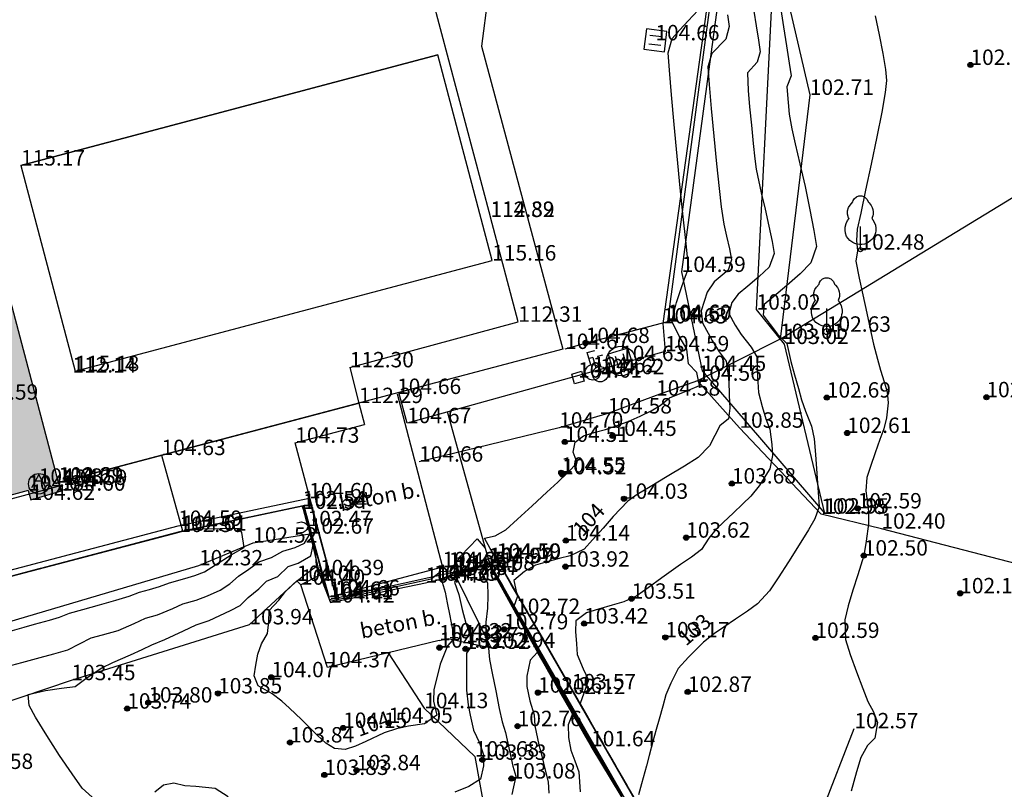
# Model space of a CAD drawing. Units: metres. Extents: x 849640 to 850178, y 298045 to 298967.
# Drawn here: x 849758 to 849806, y 298636 to 298674 of the extents above; entities that cross this region are included whole.
import ezdxf
from ezdxf.lldxf.tags import DXFTag

# ---------------------------------------------------------------- set-up
doc = ezdxf.new("R2010")
doc.units = ezdxf.units.M
doc.header["$MEASUREMENT"] = 0
for name, color, linetype in [('BURKOLAT', 129, 'Continuous'), ('CSAPADÉKVÍZ', 142, 'Sz 3.0-2.0'), ('DÍSZBURKOLAT', 250, 'Continuous'), ('EGYÉB', 7, 'Continuous'), ('KERÍTÉS', 130, 'Kerítés'), ('KETREC', 20, 'Continuous'), ('KORLÁT', 251, 'Korlát'), ('MAGASSÁGOK', 253, 'Continuous'), ('NÖVÉNYZET', 3, 'Sz 1.0-1.0'), ('TEREP', 85, 'Continuous'), ('TÁMFAL', 251, 'Continuous'), ('TÖLTÉS RÉZSŰ ALJA', 73, 'Sz 0.5-0.5'), ('TÖLTÉS RÉZSŰ TETEJE', 73, 'Rézsű teteje'), ('TÖRZSÁTMÉRŐ', 15, 'Continuous'), ('VÍZ', 160, 'Sz 3.0-2.0'), ('ÁTERESZ', 142, 'Continuous')]:
    doc.layers.add(name, color=color, linetype=linetype)
for name, color, linetype, lineweight in [('SZINTVONALAK', 30, 'Continuous', 25), ('SZINTVONALAK FELEZŐ', 30, 'Continuous', 25), ('ÉPÜLET', 10, 'Continuous', 30)]:
    doc.layers.add(name, color=color, linetype=linetype, lineweight=lineweight)
doc.styles.get("Standard").update_dxf_attribs({"font": 'arial.ttf'})
doc.styles.add('TXT', font='txt.shx')
tags = doc.linetypes.add('Kerítés', pattern='A,2.5,0,["X",TXT,S=0.5,R=0,X=-0.25,Y=-0.25],0', length=2.5).pattern_tags.tags
tags[15:16] = [DXFTag(74, 4), DXFTag(75, 0), DXFTag(340, '0'), DXFTag(46, 1.0), DXFTag(50, 0.0), DXFTag(44, 0.0), DXFTag(45, 0.0)]
tags[4:5] = [DXFTag(74, 4), DXFTag(75, 0), DXFTag(340, '0'), DXFTag(46, 1.0), DXFTag(50, 0.0), DXFTag(44, 0.0), DXFTag(45, 0.0)]
tags = doc.linetypes.add('Korlát', pattern='A,1,0,["O",TXT,S=0.25,R=0,X=0,Y=-0.125],1', length=2).pattern_tags.tags
tags[15:16] = [DXFTag(74, 4), DXFTag(75, 0), DXFTag(340, '0'), DXFTag(46, 1.0), DXFTag(50, 0.0), DXFTag(44, 0.0), DXFTag(45, 0.0)]
tags[4:5] = [DXFTag(74, 4), DXFTag(75, 0), DXFTag(340, '0'), DXFTag(46, 1.0), DXFTag(50, 0.0), DXFTag(44, 0.0), DXFTag(45, 0.0)]
tags = doc.linetypes.add('Rézsű teteje', pattern='A,1,-2,["E",TXT,S=1,R=90,X=0,Y=0],-1', length=4).pattern_tags.tags
tags[15:16] = [DXFTag(74, 4), DXFTag(75, 0), DXFTag(340, '0'), DXFTag(46, 1.0), DXFTag(50, 0.0), DXFTag(44, 0.0), DXFTag(45, 0.0)]
tags[4:5] = [DXFTag(74, 4), DXFTag(75, 0), DXFTag(340, '0'), DXFTag(46, 1.0), DXFTag(50, 0.0), DXFTag(44, 0.0), DXFTag(45, 0.0)]
tags = doc.linetypes.add('Sz 0.5-0.5', pattern=[0.5, 0.25, -0.25]).pattern_tags.tags
tags[6:7] = [DXFTag(74, 4), DXFTag(75, 0), DXFTag(340, '0'), DXFTag(46, 1.0), DXFTag(50, 0.0), DXFTag(44, 0.0), DXFTag(45, 0.0)]
tags[4:5] = [DXFTag(74, 4), DXFTag(75, 0), DXFTag(340, '0'), DXFTag(46, 1.0), DXFTag(50, 0.0), DXFTag(44, 0.0), DXFTag(45, 0.0)]
tags = doc.linetypes.add('Sz 1.0-1.0', pattern=[1, 0.5, -0.5]).pattern_tags.tags
tags[6:7] = [DXFTag(74, 4), DXFTag(75, 0), DXFTag(340, '0'), DXFTag(46, 1.0), DXFTag(50, 0.0), DXFTag(44, 0.0), DXFTag(45, 0.0)]
tags[4:5] = [DXFTag(74, 4), DXFTag(75, 0), DXFTag(340, '0'), DXFTag(46, 1.0), DXFTag(50, 0.0), DXFTag(44, 0.0), DXFTag(45, 0.0)]
tags = doc.linetypes.add('Sz 3.0-2.0', pattern=[2.5, 1.5, -1]).pattern_tags.tags
tags[6:7] = [DXFTag(74, 4), DXFTag(75, 0), DXFTag(340, '0'), DXFTag(46, 1.0), DXFTag(50, 0.0), DXFTag(44, 0.0), DXFTag(45, 0.0)]
tags[4:5] = [DXFTag(74, 4), DXFTag(75, 0), DXFTag(340, '0'), DXFTag(46, 1.0), DXFTag(50, 0.0), DXFTag(44, 0.0), DXFTag(45, 0.0)]

# ---------------------------------------------------------------- blocks, each defined once
blk = doc.blocks.new('Akna kör')
at = {"color": 0, "linetype": 'Continuous', "lineweight": -2}
for p, q in [((0, 0.45), (-0.35, -0.2)), ((-0.15, 0.15), (0.15, 0.15)), ((0.35, -0.2), (0, 0.45))]:
    blk.add_line(p, q, dxfattribs=at)
blk.add_circle((0, 0), 0.5, dxfattribs=at)
blk = doc.blocks.new('Rácsos víznyelő')
at = {"color": 0, "linetype": 'Continuous', "lineweight": -2}
for p, q in [((0.5, 0.5), (-0.5, 0.5)), ((-0.5, 0.5), (-0.5, -0.5)), ((0.5, -0.5), (0.5, 0.5)), ((-0.2, 0.3), (-0.2, -0.3)), ((0.2, -0.3), (0.2, 0.3)), ((-0.5, -0.5), (0.5, -0.5))]:
    blk.add_line(p, q, dxfattribs=at)
blk = doc.blocks.new('Kapu széle')
at = {"linetype": 'Continuous', "lineweight": -2}
blk.add_hatch(color=0, dxfattribs=at).paths.add_polyline_path([(0.125, 0, 1), (-0.125, 0, 1)])
at = {"color": 0, "linetype": 'Continuous', "lineweight": -2}
blk.add_circle((0, 0), 0.125, dxfattribs=at)
blk = doc.blocks.new('Rácsos víznyelő aknával')
at = {"color": 0, "linetype": 'Continuous', "lineweight": -2}
for p, q in [((0.5, 0.5), (-0.5, 0.5)), ((-0.5, 0.5), (-0.5, -0.5)), ((0.5, -0.5), (0.5, 0.5)), ((-0.2, 0.3), (-0.2, -0.3)), ((0.2, -0.3), (0.2, 0.3)), ((-0.5, -0.5), (0.5, -0.5))]:
    blk.add_line(p, q, dxfattribs=at)
blk.add_circle((0, 0), 0.72, dxfattribs=at)
blk = doc.blocks.new('Tűzcsap földfeletti')
at = {"color": 0, "linetype": 'Continuous', "lineweight": -2}
for p, q in [((-0.125, 0.875), (-0.375, 0.875)), ((-0.125, 0.875), (-0.125, 0.354)), ((0.125, 0.354), (0.125, 0.875)), ((0.125, 0.875), (0.375, 0.875))]:
    blk.add_line(p, q, dxfattribs=at)
blk.add_circle((0, 0), 0.375, dxfattribs=at)
blk = doc.blocks.new('Kerticsap')
at = {"color": 0, "linetype": 'Continuous', "lineweight": -2}
for p, q in [((0, 0.375), (0, 1)), ((0, 1), (0.375, 1))]:
    blk.add_line(p, q, dxfattribs=at)
blk.add_circle((0, 0), 0.375, dxfattribs=at)
blk = doc.blocks.new('Fa')
at = {"color": 0, "linetype": 'Continuous', "lineweight": -2}
for p, q in [((-0.375, 2.325), (-0.35, 2.4)), ((-0.35, 2.4), (-0.3, 2.475)), ((-0.3, 2.475), (-0.2, 2.575)), ((-0.2, 2.575), (-0.075, 2.625)), ((-0.075, 2.625), (0.075, 2.625)), ((0.075, 2.625), (0.2, 2.575)), ((0.2, 2.575), (0.25, 2.525)), ((0.25, 2.525), (0.325, 2.45)), ((0.325, 2.45), (0.375, 2.325)), ((-0.625, 1.9), (-0.575, 2.05)), ((-0.575, 2.05), (-0.5, 2.175)), ((-0.5, 2.175), (-0.375, 2.325)), ((0.375, 2.325), (0.425, 2.275)), ((0.425, 2.275), (0.525, 2.15)), ((0.525, 2.15), (0.575, 2.05)), ((0.575, 2.05), (0.6, 1.95)), ((0.6, 1.95), (0.625, 1.85)), ((-0.625, 1.725), (-0.625, 1.9)), ((-0.575, 1.55), (-0.625, 1.725)), ((-0.625, 1.425), (-0.55, 1.525)), ((-0.55, 1.525), (-0.575, 1.55)), ((0.575, 1.575), (0.55, 1.525)), ((0.55, 1.525), (0.6, 1.45)), ((0.6, 1.65), (0.575, 1.575)), ((0.625, 1.725), (0.6, 1.65)), ((0.6, 1.45), (0.7, 1.275)), ((0.625, 1.85), (0.625, 1.725)), ((-0.75, 1.1), (-0.7, 1.275)), ((-0.75, 0.95), (-0.75, 1.1)), ((-0.7, 1.275), (-0.625, 1.425)), ((0, 0), (0, 1.125)), ((0.7, 1.275), (0.725, 1.2)), ((0.725, 1.2), (0.75, 1.05)), ((0.75, 1.05), (0.75, 1)), ((0.75, 1), (0.75, 0.925)), ((-0.725, 0.8), (-0.75, 0.95)), ((-0.675, 0.65), (-0.725, 0.8)), ((-0.525, 0.45), (-0.675, 0.65)), ((0.55, 0.5), (0.475, 0.425)), ((0.6, 0.55), (0.55, 0.5)), ((0.65, 0.625), (0.6, 0.55)), ((0.7, 0.725), (0.65, 0.625)), ((0.725, 0.825), (0.7, 0.725)), ((0.75, 0.925), (0.725, 0.825)), ((-0.375, 0.35), (-0.525, 0.45)), ((-0.275, 0.3), (-0.375, 0.35)), ((-0.175, 0.275), (-0.275, 0.3)), ((-0.05, 0.25), (-0.175, 0.275)), ((0, 0.25), (-0.05, 0.25)), ((0.075, 0.25), (0, 0.25)), ((0.262, 0), (0, 0)), ((0.2, 0.275), (0.075, 0.25)), ((0.275, 0.3), (0.2, 0.275)), ((0.325, 0.325), (0.275, 0.3)), ((0.375, 0.35), (0.325, 0.325)), ((0.475, 0.425), (0.375, 0.35))]:
    blk.add_line(p, q, dxfattribs=at)
blk = doc.blocks.new('Tereppont')
at = {"linetype": 'Continuous', "lineweight": -2}
blk.add_hatch(color=0, dxfattribs=at).paths.add_polyline_path([(0.125, 0, 1), (-0.125, 0, 1)])
at = {"color": 0, "linetype": 'Continuous', "lineweight": -2}
blk.add_circle((0, 0), 0.125, dxfattribs=at)
blk = doc.blocks.new('Egyéb 2')
at = {"color": 0, "linetype": 'Continuous', "lineweight": -2}
for p, q in [((-0.25, -0.25), (-0.25, 0.25)), ((-0.25, 0.25), (0.25, 0.25)), ((0.25, 0.25), (0.25, -0.25)), ((0.25, -0.25), (-0.25, -0.25))]:
    blk.add_line(p, q, dxfattribs=at)
blk = doc.blocks.new('Áteresz')
at = {"color": 0, "linetype": 'Continuous', "lineweight": -2}
for p, q in [((-0.49, 0.26), (-0.26, 0.26)), ((-0.26, 0.26), (-0.11, 0.19)), ((-0.11, 0.19), (-0.04, 0.11)), ((-0.04, 0.11), (0, 0.04)), ((0, 0.04), (0, -0.04)), ((-0.26, -0.26), (-0.525, -0.26)), ((-0.11, -0.19), (-0.26, -0.26)), ((-0.04, -0.11), (-0.11, -0.19)), ((0, -0.04), (-0.04, -0.11))]:
    blk.add_line(p, q, dxfattribs=at)

msp = doc.modelspace()

# ---------------------------------------------------------------- hatches: boundary and pattern name
at = {"layer": 'DÍSZBURKOLAT'}
h = msp.add_hatch(dxfattribs=at)
h.set_pattern_fill('UNIRN', color=256, scale=0.1, angle=15.0726, style=0)
h.set_pattern_definition([(33.50758, (849735.82577, 298646.96), (0.66058033, 0.58726793), [0.25, -1]), (123.50757, (849735.999, 298646.92477), (-1.27732696, 1.7028464), [0.25, -2.25]), (78.5076, (849735.7582, 298647.51491), (-0.1027911, 0.3816857), [0.176777, -1.59099]), (348.5076, (849735.65254, 298646.99521), (0.3816857, 0.1027911), [0.1767767, -0.707107])])
h.paths.add_polyline_path([(849744.646, 298647.142), (849758.804, 298650.854), (849758.936, 298650.405), (849760.423, 298650.852), (849760.284, 298651.245), (849757.33, 298662.46), (849750.66, 298650.9), (849750.584, 298650.878), (849743.439, 298648.972), (849735.93, 298647.029), (849724.655, 298646.548), (849727.049, 298642.403)])

# ---------------------------------------------------------------- linework, layer by layer
at = {"layer": 'BURKOLAT'}
for p, q in [((849792.37, 298678.15), (849789.712, 298658.997)), ((849789.712, 298658.997), (849789.712, 298658.997)), ((849789.712, 298658.997), (849789.823, 298657.637)), ((849789.823, 298657.637), (849777.256, 298654.14)), ((849777.256, 298654.14), (849776.862, 298655.63)), ((849781.27, 298647.334), (849779.224, 298654.688)), ((849760.423, 298650.852), (849760.284, 298651.245)), ((849758.804, 298650.854), (849758.936, 298650.405)), ((849758.936, 298650.405), (849760.423, 298650.852)), ((849773.463, 298645.561), (849779.565, 298646.898)), ((849779.565, 298646.898), (849781.27, 298647.334)), ((849773.015, 298646.738), (849773.523, 298645.403)), ((849778.156, 298646.371), (849778.55, 298646.465)), ((849778.55, 298646.465), (849778.706, 298646.495)), ((849778.706, 298646.495), (849779.592, 298646.749)), ((849781.35, 298643.196), (849779.592, 298646.749)), ((849773.381, 298642.248), (849772.088, 298646.272)), ((849773.523, 298645.403), (849778.156, 298646.371)), ((849778.821, 298643.561), (849773.381, 298642.248)), ((849778.821, 298643.561), (849779.251, 298643.656)), ((849779.251, 298643.656), (849780.14, 298643.465)), ((849780.14, 298643.465), (849781.35, 298643.196))]:
    msp.add_line(p, q, dxfattribs=at)
at = {"layer": 'BURKOLAT', "ltscale": 3}
msp.add_line((849758.804, 298650.854), (849744.646, 298647.142), dxfattribs=at)
at = {"layer": 'KERÍTÉS'}
for p, q in [((849789.957, 298659.088), (849792.465, 298677.903)), ((849785.952, 298658.044), (849789.957, 298659.088)), ((849784.952, 298657.755), (849785.952, 298658.044)), ((849765.301, 298652.585), (849766.321, 298648.903))]:
    msp.add_line(p, q, dxfattribs=at)
at = {"layer": 'KETREC'}
for p, q in [((849758.453, 298666.686), (849778.758, 298672.075)), ((849778.758, 298672.075), (849758.453, 298666.686)), ((849781.4, 298662.061), (849778.758, 298672.075)), ((849781.4, 298662.061), (849778.758, 298672.075)), ((849758.453, 298666.686), (849761.095, 298656.672)), ((849758.453, 298666.686), (849761.095, 298656.672)), ((849761.095, 298656.672), (849781.4, 298662.061)), ((849761.095, 298656.672), (849781.4, 298662.061)), ((849776.768, 298655.562), (849778.976, 298647.126)), ((849774.911, 298655.114), (849775.185, 298654.072)), ((849771.812, 298653.189), (849775.185, 298654.072)), ((849773.781, 298645.75), (849771.812, 298653.189)), ((849778.976, 298647.126), (849773.781, 298645.75))]:
    msp.add_line(p, q, dxfattribs=at)
at = {"layer": 'KETREC', "lineweight": 35}
for p, q in [((849778.758, 298672.075), (849778.758, 298672.075)), ((849758.453, 298666.686), (849758.453, 298666.686)), ((849781.4, 298662.061), (849781.4, 298662.061)), ((849761.095, 298656.672), (849761.095, 298656.672))]:
    msp.add_line(p, q, dxfattribs=at)
at = {"layer": 'KORLÁT'}
for p, q in [((849795.672, 298675.292), (849796.866, 298670.129)), ((849796.866, 298670.129), (849795.416, 298658.239)), ((849795.416, 298658.239), (849810.088, 298667.176)), ((849795.416, 298658.239), (849791.406, 298656.205)), ((849791.406, 298656.205), (849789.381, 298655.481)), ((849793.437, 298653.917), (849791.406, 298656.205)), ((849789.381, 298655.481), (849787.032, 298654.612)), ((849787.032, 298654.612), (849784.662, 298653.921)), ((849784.662, 298653.921), (849777.842, 298652.266)), ((849797.418, 298649.717), (849793.437, 298653.917)), ((849800.354, 298649.002), (849797.418, 298649.717)), ((849811.99, 298645.976), (849800.354, 298649.002)), ((849795.471, 298630.101), (849799.035, 298639.279))]:
    msp.add_line(p, q, dxfattribs=at)
at = {"layer": 'KORLÁT', "color": 44}
msp.add_line((849727.012, 298642.227), (849760.514, 298651.132), dxfattribs=at)
at = {"layer": 'SZINTVONALAK', "lineweight": 25}
for p, q in [((849772.201, 298650.123), (849766.134, 298648.834)), ((849772.171, 298650.098), (849766.135, 298648.831)), ((849766.134, 298648.834), (849756.034, 298646.178)), ((849756.264, 298646.236), (849766.135, 298648.831)), ((849779.745, 298646.881), (849781.251, 298647.327)), ((849779.257, 298646.694), (849778.922, 298646.557))]:
    msp.add_line(p, q, dxfattribs=at)
at = {"layer": 'SZINTVONALAK'}
for points in [[(849795.458, 298674.293), (849795.593, 298673.437), (849795.738, 298672.514), (849795.868, 298671.67), (849795.96, 298671.048), (849795.756, 298670.521), (849795.81, 298669.757), (849795.866, 298669.196), (849795.986, 298668.467), (849796.154, 298667.746), (849796.381, 298666.77), (849796.633, 298665.66), (849796.874, 298664.538), (849797.07, 298663.526), (849797.186, 298662.747), (849796.924, 298661.942), (849796.4, 298661.418), (849795.754, 298660.844), (849795.123, 298660.315), (849794.643, 298659.926), (849794.595, 298659.404), (849794.937, 298658.944), (849795.286, 298658.478), (849795.741, 298658.026), (849795.949, 298657.142), (849796.128, 298656.492), (849796.312, 298655.825), (849796.465, 298655.279), (849796.652, 298654.733), (849796.957, 298654.003), (849797.086, 298653.371), (849797.146, 298652.618), (849797.213, 298651.685), (849797.276, 298650.771), (849797.322, 298650.076), (849797.119, 298649.482), (849796.796, 298648.952), (849796.343, 298648.216), (849795.831, 298647.395), (849795.331, 298646.608), (849794.91, 298645.976), (849794.324, 298645.349), (849793.83, 298644.99), (849793.252, 298644.594), (849792.684, 298644.212), (849792.218, 298643.897), (849791.695, 298643.47), (849790.957, 298642.746), (849790.451, 298642.2), (849790.098, 298641.479), (849789.851, 298640.907), (849789.703, 298640.364), (849789.527, 298639.719), (849789.392, 298639.22), (849789.231, 298638.631), (849789.05, 298637.963), (849788.911, 298637.453), (849788.67, 298636.569), (849788.528, 298636.045)], [(849792.855, 298674.02), (849792.946, 298673.459), (849792.772, 298672.837), (849792.089, 298672.143), (849791.904, 298671.5), (849791.966, 298670.642), (849792.068, 298669.465), (849792.194, 298668.124), (849792.327, 298666.774), (849792.449, 298665.571), (849792.544, 298664.67), (849792.676, 298663.83), (849792.81, 298663.251), (849792.952, 298662.629), (849793.055, 298662.102), (849792.893, 298661.592), (849792.215, 298661.028), (849791.869, 298660.523), (849791.581, 298659.616), (849791.637, 298659.035), (849792.113, 298658.172), (849792.451, 298657.618), (849792.8, 298657.166), (849792.916, 298656.224), (849792.946, 298655.492), (849792.972, 298654.876), (849792.914, 298654.36), (849792.486, 298654.007), (849792.249, 298653.535), (849791.982, 298653.032), (849791.437, 298652.472), (849790.761, 298652.047), (849789.92, 298651.537), (849789.094, 298651.042), (849788.462, 298650.667), (849788.006, 298650.339), (849787.296, 298649.603), (849786.797, 298649.032), (849786.291, 298648.456), (849785.886, 298648.004), (849785.194, 298647.68), (849784.659, 298647.55), (849784.078, 298647.388), (849783.507, 298647.226), (849782.979, 298646.924), (849782.461, 298646.481), (849782.583, 298645.882), (849782.85, 298645.415), (849783.102, 298644.974), (849783.362, 298644.519), (849783.622, 298644.066), (849783.881, 298643.614), (849784.139, 298643.163), (849784.397, 298642.713), (849784.654, 298642.263), (849784.911, 298641.815), (849785.209, 298641.293), (849785.516, 298640.757), (849785.835, 298640.201), (849786.16, 298639.634), (849786.439, 298639.146), (849786.711, 298638.672), (849787.052, 298638.077), (849787.399, 298637.473), (849787.682, 298636.979), (849787.973, 298636.472), (849788.316, 298635.874)], [(849757.765, 298642.283), (849758.493, 298642.489), (849759.39, 298642.732), (849760.064, 298642.913), (849760.746, 298643.105), (849761.303, 298643.392), (849761.873, 298643.683), (849762.418, 298643.841), (849763.192, 298644.052), (849763.961, 298644.382), (849764.513, 298644.646), (849765.107, 298644.812), (849765.847, 298645.114), (849766.343, 298645.345), (849766.983, 298645.525), (849767.537, 298645.726), (849768.15, 298646.012), (849768.622, 298646.309), (849769.056, 298646.688), (849769.545, 298647.035), (849770.036, 298647.39), (849770.657, 298647.599), (849771.209, 298647.91), (849771.804, 298648.09), (849772.265, 298648.297), (849772.531, 298648.761), (849772.364, 298649.383), (849772.198, 298649.998), (849772.171, 298650.098)], [(849778.922, 298646.557), (849779.106, 298645.906), (849779.209, 298645.384), (849779.331, 298644.764), (849779.433, 298644.243), (849779.588, 298643.708), (849779.217, 298643.3), (849778.863, 298642.398), (849778.699, 298641.744), (849778.564, 298641.169), (849778.543, 298640.608), (849778.707, 298639.916), (849778.106, 298639.502), (849777.326, 298639.389), (849776.734, 298639.249), (849776.146, 298639.059), (849775.242, 298638.639), (849774.744, 298638.403), (849774.239, 298638.243), (849773.725, 298638.304), (849773.305, 298638.554), (849772.881, 298638.954), (849772.497, 298639.33), (849772.114, 298639.708), (849771.531, 298640.263), (849771.16, 298640.609), (849770.68, 298640.966), (849770.001, 298641.354), (849769.818, 298641.831), (849769.894, 298642.363), (849769.993, 298642.887), (849770.173, 298643.394), (849770.453, 298643.891), (849770.528, 298644.466), (849770.544, 298645.013), (849771.017, 298645.524), (849771.337, 298645.942), (849771.846, 298646.419), (849772.367, 298646.816), (849772.849, 298647.174), (849772.811, 298647.76), (849772.695, 298648.267), (849772.569, 298648.772), (849772.43, 298649.284), (849772.291, 298649.794), (849772.201, 298650.123)], [(849779.745, 298646.881), (849779.257, 298646.694), (849779.257, 298646.694)], [(849787.669, 298636.108), (849787.351, 298636.649), (849787.034, 298637.188), (849786.726, 298637.706), (849786.417, 298638.226), (849786.104, 298638.764), (849785.797, 298639.292), (849785.484, 298639.829), (849785.2, 298640.319), (849784.889, 298640.851), (849784.568, 298641.405), (849784.276, 298641.912), (849783.989, 298642.41), (849783.66, 298642.982), (849783.325, 298643.564), (849783.049, 298644.043), (849782.712, 298644.63), (849782.385, 298645.212), (849782.125, 298645.677), (849781.833, 298646.204), (849781.513, 298646.782), (849781.22, 298647.314), (849780.901, 298646.854), (849781.177, 298646.364), (849781.188, 298645.749), (849781.179, 298645.124), (849781.098, 298644.443), (849781.091, 298643.925), (849781.206, 298643.366), (849781.268, 298642.637), (849781.401, 298641.968), (849781.573, 298641.107), (849781.746, 298640.249), (849781.88, 298639.589), (849782.048, 298639.082), (849782.25, 298638.184), (849782.413, 298637.436), (849782.545, 298636.946), (849782.361, 298636.06)], [(849787.737, 298636.07), (849787.393, 298636.665), (849787.075, 298637.215), (849786.756, 298637.766), (849786.411, 298638.36), (849786.095, 298638.906), (849785.826, 298639.37), (849785.533, 298639.877), (849785.247, 298640.372), (849784.915, 298640.946), (849784.63, 298641.437), (849784.278, 298642.046), (849783.93, 298642.65), (849783.658, 298643.12), (849783.384, 298643.596), (849783.041, 298644.19), (849782.727, 298644.734), (849782.405, 298645.297), (849782.094, 298645.842), (849781.786, 298646.381), (849781.52, 298646.85), (849781.251, 298647.327), (849781.251, 298647.327)], [(849787.792, 298635.834), (849787.499, 298636.323), (849787.138, 298636.919), (849786.777, 298637.517), (849786.488, 298637.999), (849786.177, 298638.515), (849785.838, 298639.094), (849785.585, 298639.526), (849785.316, 298639.984), (849785.097, 298639.452), (849785.118, 298638.827), (849785.238, 298638.213), (849785.422, 298637.694), (849785.613, 298637.169), (849785.69, 298636.182)]]:
    msp.add_lwpolyline(points, dxfattribs=at)
at = {"layer": 'SZINTVONALAK FELEZŐ', "linetype": 'Sz 0.5-0.5'}
for p, q in [((849766.133, 298648.835), (849772.218, 298650.132)), ((849766.134, 298648.833), (849772.186, 298650.112)), ((849766.133, 298648.835), (849755.907, 298646.146)), ((849766.134, 298648.833), (849756.149, 298646.207)), ((849769.077, 298649.01), (849767.208, 298648.972)), ((849781.236, 298647.321), (849779.893, 298646.867)), ((849773.498, 298645.469), (849778.424, 298646.567)), ((849773.331, 298645.942), (849773.417, 298645.713)), ((849773.425, 298645.66), (849773.498, 298645.469))]:
    msp.add_line(p, q, dxfattribs=at)
for points in [[(849778.424, 298646.567), (849778.885, 298646.913), (849779.401, 298646.947), (849779.86, 298647.658), (849780.301, 298648.125), (849780.67, 298648.514), (849781.064, 298648.049), (849781.267, 298647.333), (849781.569, 298646.808), (849781.896, 298646.241), (849782.198, 298645.716), (849782.473, 298645.234), (849782.649, 298645.738), (849782.332, 298646.291), (849782.067, 298646.754), (849781.733, 298647.338), (849781.296, 298648.031), (849781.023, 298648.539), (849781.551, 298648.661), (849782.063, 298648.945), (849782.633, 298649.46), (849783.35, 298650.119), (849784.058, 298650.773), (849784.6, 298651.275), (849785.088, 298651.734), (849785.542, 298652.207), (849785.339, 298652.732), (849785.443, 298653.217), (849785.853, 298653.527), (849786.42, 298653.697), (849786.916, 298653.84), (849787.433, 298654.008), (849788.028, 298654.228), (849788.605, 298654.483), (849789.149, 298654.734), (849789.586, 298654.997), (849790.027, 298655.381), (849790.956, 298655.749), (849791.496, 298655.975), (849791.369, 298656.611), (849790.955, 298657.037), (849790.886, 298657.745), (849790.511, 298658.379), (849790.144, 298659.113), (849790.375, 298660.019), (849790.584, 298660.655), (849790.763, 298661.173), (849790.982, 298661.728), (849790.905, 298662.241), (849790.823, 298663.034), (849790.703, 298664.196), (849790.561, 298665.607), (849790.409, 298667.146), (849790.26, 298668.693), (849790.129, 298670.128), (849790.028, 298671.332), (849789.971, 298672.184), (849790.166, 298672.868), (849790.532, 298673.292), (849790.947, 298673.733), (849791.437, 298674.249)], [(849794.141, 298674.206), (849794.261, 298673.497), (849794.375, 298672.785), (849794.455, 298672.218), (849794.297, 298671.718), (849793.828, 298671.202), (849793.87, 298670.346), (849793.938, 298669.545), (849794.022, 298668.648), (849794.11, 298667.768), (849794.191, 298667.02), (849794.253, 298666.518), (849794.5, 298665.357), (849794.687, 298664.556), (849794.875, 298663.734), (849795.032, 298662.983), (849795.128, 298662.396), (849794.882, 298661.733), (849794.401, 298661.28), (849793.846, 298660.81), (849793.379, 298660.426), (849793.066, 298660.015), (849792.932, 298659.488), (849793.226, 298658.911), (849793.531, 298658.458), (849794.008, 298657.845), (849794.294, 298657.368), (849794.325, 298656.407), (849794.366, 298655.639), (849794.545, 298654.948), (849794.721, 298654.36), (849794.925, 298653.845), (849795.018, 298653.097), (849795.058, 298652.573), (849794.914, 298651.917), (849794.405, 298651.09), (849793.997, 298650.593), (849793.607, 298650.216), (849793.131, 298649.763), (849792.661, 298649.319), (849792.289, 298648.965), (849791.954, 298648.546), (849791.595, 298647.983), (849791.109, 298647.622), (849790.572, 298647.254), (849789.667, 298646.604), (849788.996, 298646.123), (849788.445, 298645.728), (849787.808, 298645.448), (849787.247, 298645.284), (849786.573, 298645.086), (849785.998, 298644.912), (849785.482, 298644.519), (849785.455, 298643.989), (849785.507, 298643.399), (849785.547, 298642.87), (849785.837, 298642.182), (849786.092, 298641.628), (849785.863, 298640.993), (849785.68, 298640.489), (849786.002, 298639.927), (849786.27, 298639.458), (849786.52, 298639.021), (849786.77, 298638.583), (849787.022, 298638.142), (849787.274, 298637.702), (849787.526, 298637.262), (849787.777, 298636.824), (849788.028, 298636.386), (849788.278, 298635.949)], [(849800.046, 298673.983), (849800.245, 298673.051), (849800.427, 298672.141), (849800.559, 298671.364), (849800.609, 298670.827), (849800.543, 298670.252), (849800.373, 298669.289), (849800.133, 298668.078), (849799.858, 298666.761), (849799.584, 298665.48), (849799.344, 298664.376), (849799.175, 298663.592), (849799.147, 298663.037), (849799.192, 298662.527), (849799.105, 298662.033), (849799.278, 298661.195), (849799.449, 298660.391), (849799.64, 298659.503), (849799.823, 298658.659), (849799.97, 298657.99), (849800.157, 298657.26), (849800.316, 298656.729), (849800.487, 298656.157), (849800.627, 298655.67), (849800.683, 298655.135), (849800.595, 298654.398), (849800.464, 298653.868), (849800.282, 298653.344), (849800.055, 298652.693), (849799.828, 298652.036), (849799.651, 298651.495), (849799.587, 298650.848), (849799.721, 298649.862), (849799.729, 298649.243), (849799.611, 298648.387), (849799.493, 298647.693), (849799.202, 298646.76), (849798.966, 298646.015), (849798.736, 298645.243), (849798.565, 298644.565), (849798.602, 298643.613), (849798.835, 298642.873), (849799.137, 298642.025), (849799.446, 298641.216), (849799.697, 298640.589), (849799.973, 298640.091), (849800.16, 298639.562), (849800.027, 298638.8), (849799.673, 298638.439), (849799.347, 298637.856), (849799.145, 298637.167), (849798.881, 298636.225)], [(849762.08, 298635.784), (849761.435, 298636.367), (849760.944, 298637.06), (849760.34, 298637.959), (849759.717, 298638.926), (849759.168, 298639.82), (849758.847, 298640.39), (849758.809, 298640.925), (849759.652, 298641.119), (849760.429, 298641.235), (849761.087, 298641.323), (849761.68, 298641.748), (849762.396, 298642.218), (849762.925, 298642.479), (849763.789, 298642.855), (849764.352, 298643.125), (849764.827, 298643.352), (849765.461, 298643.605), (849766.372, 298644.031), (849766.994, 298644.319), (849767.614, 298644.539), (849768.139, 298644.776), (849768.658, 298645.013), (849769.128, 298645.267), (849769.512, 298645.65), (849770.037, 298646.075), (849770.411, 298646.446), (849770.967, 298646.68), (849771.463, 298647.161), (849771.948, 298647.326), (849772.574, 298647.678), (849772.684, 298648.193), (849772.55, 298648.766), (849772.397, 298649.333), (849772.245, 298649.896), (849772.186, 298650.112)], [(849772.218, 298650.132), (849772.374, 298649.561), (849772.546, 298648.934), (849772.719, 298648.304), (849772.852, 298647.811), (849772.982, 298647.323), (849773.079, 298646.756), (849773.258, 298646.226), (849773.331, 298645.942)], [(849757.696, 298643.951), (849758.61, 298644.209), (849759.121, 298644.349), (849759.845, 298644.551), (849760.327, 298644.686), (849760.822, 298644.888), (849761.47, 298645.074), (849762.278, 298645.301), (849763.077, 298645.526), (849763.717, 298645.71), (849764.228, 298645.909), (849764.717, 298646.047), (849765.204, 298646.185), (849765.693, 298646.37), (849766.427, 298646.581), (849766.92, 298646.721), (849767.394, 298646.897), (849767.934, 298647.236), (849768.688, 298647.721), (849769.324, 298648.083), (849769.207, 298648.817), (849769.077, 298649.01)], [(849767.208, 298648.972), (849766.673, 298648.916), (849766.167, 298648.837), (849765.679, 298648.709), (849765.19, 298648.581), (849764.701, 298648.452), (849764.213, 298648.324), (849763.724, 298648.195), (849763.235, 298648.067), (849762.747, 298647.939), (849762.258, 298647.81), (849761.769, 298647.682), (849761.281, 298647.553), (849760.792, 298647.425), (849760.304, 298647.297), (849759.815, 298647.168), (849759.326, 298647.04), (849758.838, 298646.911), (849758.349, 298646.783)], [(849779.893, 298646.867), (849779.561, 298646.402), (849779.773, 298645.804), (849779.94, 298645.064), (849780.117, 298644.407), (849780.318, 298643.87), (849780.47, 298643.392), (849780.149, 298642.936), (849780.147, 298642.404), (849780.148, 298641.746), (849780.153, 298641.146), (849780.225, 298640.43), (849780.327, 298639.913), (849780.487, 298639.189), (849780.778, 298638.578), (849780.984, 298637.983), (849780.976, 298637.448), (849780.828, 298636.801), (849780.264, 298636.45), (849779.586, 298636.165)], [(849787.765, 298635.984), (849787.486, 298636.459), (849787.146, 298637.043), (849786.807, 298637.624), (849786.525, 298638.104), (849786.242, 298638.59), (849785.91, 298639.162), (849785.581, 298639.729), (849785.25, 298640.3), (849784.938, 298640.838), (849784.646, 298641.339), (849784.35, 298641.853), (849784.031, 298642.407), (849783.715, 298642.954), (849783.413, 298643.478), (849783.106, 298644.012), (849782.787, 298644.566), (849782.478, 298645.11), (849782.215, 298645.571), (849781.921, 298646.097), (849781.65, 298646.578), (849781.384, 298647.051), (849781.236, 298647.321)], [(849773.417, 298645.713), (849773.425, 298645.66)], [(849787.604, 298636.181), (849787.308, 298636.679), (849787.014, 298637.175), (849786.679, 298637.733), (849786.343, 298638.292), (849786.053, 298638.789), (849785.77, 298639.275), (849785.429, 298639.857), (849785.127, 298640.375), (849784.786, 298640.956), (849784.501, 298641.45), (849784.211, 298641.955), (849783.867, 298642.553), (849783.612, 298642.996), (849783.243, 298642.598), (849783.096, 298641.826), (849783.093, 298641.313), (849783.229, 298640.626), (849783.438, 298639.94), (849783.473, 298639.409), (849783.676, 298638.472), (849783.82, 298637.937), (849783.943, 298637.379), (849784.128, 298636.681), (849784.154, 298636.12)], [(849768.551, 298635.943), (849767.912, 298636.343), (849766.969, 298636.45), (849766.434, 298636.483), (849765.896, 298636.613), (849765.402, 298636.506), (849764.981, 298636.167)]]:
    msp.add_lwpolyline(points, dxfattribs=at)
at = {"layer": 'TÁMFAL'}
for p, q in [((849766.109, 298649.138), (849772.487, 298650.482)), ((849773.781, 298645.75), (849772.487, 298650.482)), ((849772.155, 298650.093), (849766.167, 298648.837)), ((849772.225, 298650.116), (849766.178, 298648.846)), ((849772.225, 298650.116), (849772.155, 298650.093)), ((849772.19, 298649.963), (849772.155, 298650.093)), ((849772.19, 298649.963), (849772.518, 298648.757)), ((849772.225, 298650.116), (849773.444, 298645.683)), ((849750.463, 298645.025), (849766.109, 298649.138)), ((849766.178, 298648.846), (849750.527, 298644.732)), ((849750.53, 298644.728), (849766.167, 298648.837)), ((849766.109, 298649.138), (849766.109, 298649.138)), ((849772.518, 298648.757), (849773.015, 298646.738)), ((849781.617, 298647.533), (849781.27, 298647.334)), ((849781.617, 298647.533), (849781.634, 298647.537)), ((849789.865, 298633.176), (849781.617, 298647.533)), ((849781.634, 298647.537), (849785.284, 298641.18)), ((849780.358, 298646.971), (849779.592, 298646.749)), ((849781.219, 298647.314), (849780.358, 298646.971)), ((849781.219, 298647.314), (849781.27, 298647.334)), ((849782.564, 298644.85), (849781.219, 298647.314)), ((849789.522, 298632.971), (849781.27, 298647.334)), ((849772.088, 298646.272), (849771.886, 298646.456)), ((849773.015, 298646.738), (849772.088, 298646.272)), ((849773.015, 298646.738), (849773.444, 298645.683)), ((849773.444, 298645.683), (849773.781, 298645.75)), ((849784.762, 298640.944), (849782.564, 298644.85)), ((849789.939, 298633.06), (849785.284, 298641.18)), ((849786.216, 298638.405), (849784.762, 298640.944)), ((849789.517, 298632.969), (849786.216, 298638.405))]:
    msp.add_line(p, q, dxfattribs=at)
at = {"layer": 'TÖLTÉS RÉZSŰ ALJA'}
for p, q in [((849794.273, 298659.669), (849795.1, 298676.099)), ((849795.636, 298657.995), (849794.273, 298659.669)), ((849797.595, 298649.738), (849795.636, 298657.995)), ((849767.123, 298647.214), (849769.762, 298648.319)), ((849769.762, 298648.319), (849772.518, 298648.757)), ((849742.315, 298639.841), (849767.123, 298647.214))]:
    msp.add_line(p, q, dxfattribs=at)
at = {"layer": 'TÖLTÉS RÉZSŰ TETEJE'}
for p, q in [((849793.056, 298679.566), (849790.626, 298661.505)), ((849790.626, 298661.505), (849791.621, 298656.683)), ((849791.621, 298656.683), (849797.595, 298649.738)), ((849769.578, 298644.342), (849771.886, 298646.456)), ((849760.911, 298641.624), (849769.578, 298644.342)), ((849776.343, 298642.963), (849778.09, 298640.26)), ((849749.344, 298637.721), (849760.911, 298641.624)), ((849778.09, 298640.26), (849780.562, 298637.905)), ((849780.562, 298637.905), (849781.566, 298632.377))]:
    msp.add_line(p, q, dxfattribs=at)
at = {"layer": 'TÖRZSÁTMÉRŐ'}
for centre, radius in [((849799.333, 298662.589), 0.1), ((849797.693, 298658.593), 0.15)]:
    msp.add_circle(centre, radius, dxfattribs=at)
at = {"layer": 'ÉPÜLET'}
for p, q in [((849781.314, 298664.189), (849775.623, 298685.646)), ((849781.77, 298679.32), (849780.88, 298672.5)), ((849780.88, 298672.5), (849784.84, 298657.74)), ((849781.314, 298664.179), (849781.314, 298664.189)), ((849782.672, 298659.078), (849781.314, 298664.179)), ((849760.284, 298651.245), (849757.318, 298662.454)), ((849774.464, 298656.859), (849782.672, 298659.078)), ((849784.84, 298657.74), (849760.284, 298651.245)), ((849774.464, 298656.859), (849774.91, 298655.118)), ((849760.284, 298651.245), (849774.91, 298655.118))]:
    msp.add_line(p, q, dxfattribs=at)
at = {"layer": 'ÉPÜLET', "lineweight": 35}
msp.add_line((849760.284, 298651.245), (849760.284, 298651.245), dxfattribs=at)

# ---------------------------------------------------------------- block references
at = {"layer": 'CSAPADÉKVÍZ'}
for name, p, rotation in [('Rácsos víznyelő', (849789.347, 298672.785), 83.14795914612814), ('Rácsos víznyelő aknával', (849787.675, 298657.167), 16.85993418931155)]:
    msp.add_blockref(name, p, dxfattribs=dict(at, rotation=rotation))
at = {"layer": 'EGYÉB', "color": 1, "rotation": 15.55020900019463}
msp.add_blockref('Egyéb 2', (849785.579, 298656.358), dxfattribs=at)
at = {"layer": 'EGYÉB'}
msp.add_blockref('Akna kör', (849759.322, 298651.189), dxfattribs=at)
at = {"layer": 'KERÍTÉS'}
msp.add_blockref('Kapu széle', (849785.952, 298658.044), dxfattribs=at)
at = {"layer": 'NÖVÉNYZET'}
for p in [(849799.333, 298662.589), (849797.693, 298658.593)]:
    msp.add_blockref('Fa', p, dxfattribs=at)
at = {"layer": 'TEREP'}
for p in [(849804.687, 298671.587), (849797.695, 298655.386), (849805.465, 298655.403), (849787.262, 298653.519), (849798.687, 298653.663), (849784.937, 298653.228), (849784.764, 298651.728), (849784.81, 298651.648), (849793.071, 298651.201), (849787.818, 298650.457), (849799.198, 298649.988), (849784.99, 298648.426), (849790.846, 298648.564), (849799.493, 298647.693), (849784.969, 298647.153), (849804.19, 298645.854), (849788.187, 298645.59), (849785.875, 298644.383), (849781.986, 298644.101), (849789.832, 298643.707), (849797.139, 298643.682), (849778.834, 298643.207), (849780.104, 298643.148), (849770.646, 298641.767), (849768.051, 298640.979), (849783.631, 298641.015), (849790.921, 298641.054), (849764.656, 298640.535), (849763.63, 298640.239), (849774.141, 298639.3), (849776.356, 298639.537), (849782.638, 298639.385), (849771.556, 298638.59), (849780.922, 298637.745), (849774.797, 298637.238), (849773.228, 298637.009), (849782.344, 298636.835)]:
    msp.add_blockref('Tereppont', p, dxfattribs=at)
at = {"layer": 'VÍZ', "rotation": 15.55020900019463}
for name, p in [('Kerticsap', (849786.301, 298656.617)), ('Tűzcsap földfeletti', (849786.664, 298656.525))]:
    msp.add_blockref(name, p, dxfattribs=at)
at = {"layer": 'ÁTERESZ', "rotation": 10.1844663613526}
msp.add_blockref('Áteresz', (849772.413, 298649.125), dxfattribs=at)

# ---------------------------------------------------------------- texts
at = {"layer": 'BURKOLAT'}
for p in [(849774.039, 298649.837), (849775.047, 298643.645)]:
    msp.add_text('beton b.', height=0.75, rotation=10.6939, dxfattribs=at).set_placement(p)
at = {"layer": 'MAGASSÁGOK', "color": 253}
for s, p in [('104.66', (849789.347, 298672.785)), ('102.27', (849804.687, 298671.587)), ('102.71', (849796.866, 298670.129)), ('115.17', (849758.453, 298666.686)), ('114.89', (849781.314, 298664.189)), ('112.32', (849781.314, 298664.179)), ('102.48', (849799.333, 298662.589)), ('115.16', (849781.4, 298662.061)), ('104.59', (849790.626, 298661.505)), ('103.02', (849794.273, 298659.669)), ('112.31', (849782.672, 298659.078)), ('104.60', (849789.931, 298659.163)), ('104.57', (849789.957, 298659.088)), ('104.63', (849789.712, 298658.997)), ('102.63', (849797.693, 298658.593)), ('103.01', (849795.416, 298658.239)), ('104.67', (849784.952, 298657.755)), ('104.68', (849785.952, 298658.044)), ('104.59', (849789.823, 298657.637)), ('103.02', (849795.636, 298657.995)), ('104.63', (849787.675, 298657.167)), ('115.18', (849761.095, 298656.672)), ('112.30', (849774.464, 298656.859)), ('104.45', (849791.621, 298656.683)), ('112.14', (849760.958, 298656.604)), ('104.61', (849785.579, 298656.358)), ('104.62', (849786.301, 298656.617)), ('104.62', (849786.664, 298656.525)), ('104.56', (849791.406, 298656.205)), ('104.59', (849756.173, 298655.284)), ('104.66', (849776.768, 298655.562)), ('104.58', (849789.381, 298655.481)), ('102.69', (849797.695, 298655.386)), ('102.20', (849805.465, 298655.403)), ('112.29', (849774.91, 298655.118)), ('104.58', (849787.032, 298654.612)), ('104.67', (849777.256, 298654.14)), ('104.70', (849784.662, 298653.921)), ('103.85', (849793.437, 298653.917)), ('104.45', (849787.262, 298653.519)), ('102.61', (849798.687, 298653.663)), ('104.73', (849771.812, 298653.189)), ('104.51', (849784.937, 298653.228)), ('104.63', (849765.301, 298652.585)), ('104.66', (849777.842, 298652.266)), ('104.55', (849784.764, 298651.728)), ('104.52', (849784.81, 298651.648)), ('104.63', (849759.322, 298651.189)), ('104.61', (849760.284, 298651.245)), ('112.29', (849760.318, 298651.243)), ('104.59', (849760.514, 298651.132)), ('103.68', (849793.071, 298651.201)), ('104.61', (849758.804, 298650.854)), ('104.60', (849760.423, 298650.852)), ('104.60', (849772.487, 298650.482)), ('104.03', (849787.818, 298650.457)), ('104.62', (849758.936, 298650.405)), ('102.54', (849772.155, 298650.093)), ('102.54', (849772.19, 298649.963)), ('102.59', (849799.198, 298649.988)), ('102.98', (849797.418, 298649.717)), ('102.95', (849797.595, 298649.738)), ('104.59', (849766.109, 298649.138)), ('102.47', (849772.413, 298649.125)), ('102.40', (849800.354, 298649.002)), ('102.50', (849766.167, 298648.837)), ('104.61', (849766.321, 298648.903)), ('102.67', (849772.518, 298648.757)), ('103.62', (849790.846, 298648.564)), ('102.52', (849769.762, 298648.319)), ('104.14', (849784.99, 298648.426)), ('104.59', (849781.617, 298647.533)), ('104.10', (849781.634, 298647.537)), ('102.50', (849799.493, 298647.693)), ('102.32', (849767.123, 298647.214)), ('104.65', (849778.976, 298647.126)), ('104.61', (849779.285, 298647.1)), ('102.97', (849781.219, 298647.314)), ('104.59', (849781.27, 298647.334)), ('103.92', (849784.969, 298647.153)), ('104.39', (849773.015, 298646.738)), ('104.61', (849779.565, 298646.898)), ('103.37', (849779.592, 298646.749)), ('103.08', (849780.358, 298646.971)), ('104.00', (849771.886, 298646.456)), ('104.40', (849772.088, 298646.272)), ('104.40', (849778.156, 298646.371)), ('104.33', (849778.55, 298646.465)), ('104.20', (849778.706, 298646.495)), ('104.61', (849773.444, 298645.683)), ('104.66', (849773.781, 298645.75)), ('102.13', (849804.19, 298645.854)), ('104.61', (849773.463, 298645.561)), ('104.42', (849773.523, 298645.403)), ('103.51', (849788.187, 298645.59)), ('102.72', (849782.564, 298644.85)), ('102.72', (849782.566, 298644.851)), ('103.94', (849769.578, 298644.342)), ('103.42', (849785.875, 298644.383)), ('102.79', (849781.986, 298644.101)), ('103.17', (849789.832, 298643.707)), ('104.33', (849778.821, 298643.561)), ('104.22', (849779.251, 298643.656)), ('103.71', (849780.14, 298643.465)), ('102.59', (849797.139, 298643.682)), ('104.12', (849778.834, 298643.207)), ('103.52', (849780.104, 298643.148)), ('102.94', (849781.35, 298643.196)), ('104.37', (849773.381, 298642.248)), ('103.45', (849760.911, 298641.624)), ('104.07', (849770.646, 298641.767)), ('103.85', (849768.051, 298640.979)), ('102.36', (849783.631, 298641.015)), ('102.12', (849784.762, 298640.944)), ('103.57', (849785.284, 298641.18)), ('102.87', (849790.921, 298641.054)), ('103.80', (849764.656, 298640.535)), ('103.74', (849763.63, 298640.239)), ('104.13', (849778.09, 298640.26)), ('104.05', (849776.356, 298639.537)), ('102.76', (849782.638, 298639.385)), ('104.15', (849774.141, 298639.3)), ('102.57', (849799.035, 298639.279)), ('103.84', (849771.556, 298638.59)), ('101.64', (849786.216, 298638.405)), ('103.68', (849780.562, 298637.905)), ('103.53', (849780.922, 298637.745)), ('103.58', (849755.926, 298637.301)), ('103.83', (849773.228, 298637.009)), ('103.84', (849774.797, 298637.238)), ('103.08', (849782.344, 298636.835))]:
    msp.add_text(s, height=0.75, dxfattribs=at).set_placement(p)
at = {"layer": 'SZINTVONALAK'}
for s, rotation, p in [('104', 47.5725, (849785.806, 298648.565)), ('103', 40.328, (849790.836, 298643.255)), ('104', 20.5081, (849774.914, 298638.856))]:
    msp.add_text(s, height=0.75, rotation=rotation, dxfattribs=at).set_placement(p)

doc.saveas('drawing.dxf')
